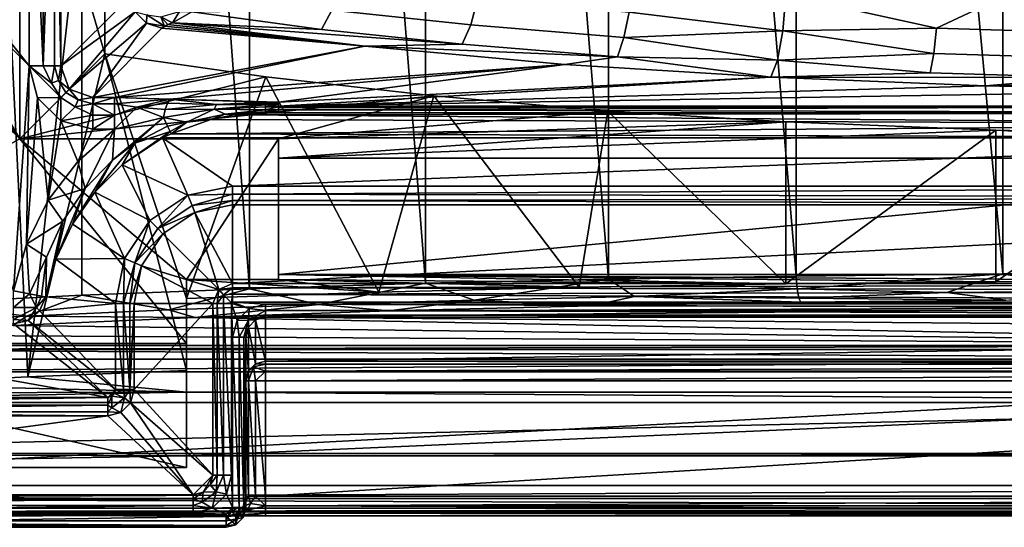
# Model space of a CAD drawing. Units: centimetres. Extents: x -19.8 to 25, y -20.7 to 20.7.
# Drawn here: x -11.3 to 3.7, y -20.7 to -13 of the extents above; entities that cross this region are included whole.
import ezdxf

# ---------------------------------------------------------------- set-up
doc = ezdxf.new("R2010")
doc.units = ezdxf.units.CM
doc.header["$MEASUREMENT"] = 0
doc.layers.add('ACAD_FREEWAY_COMPONENT_1_Mesh_0', color=7, linetype='Continuous')

msp = doc.modelspace()

# ---------------------------------------------------------------- linework, layer by layer
at = {"layer": 'ACAD_FREEWAY_COMPONENT_1_Mesh_0'}
for points in [[(-12.743, 17.328, -4.196), (-12.743, -17.328, -4.196), (-10.345, 17.21, -5.895)], [(-12.743, -17.328, -4.196), (-10.345, -17.21, -5.895), (-10.345, 17.21, -5.895)], [(-10.345, -17.21, -5.895), (-7.794, -17.11, -7.354), (-10.345, 17.21, -5.895)], [(-10.345, 17.21, -5.895), (-7.794, -17.11, -7.354), (-7.794, 17.11, -7.354)], [(-7.794, 17.11, -7.354), (-5.113, -17.027, -8.556), (-5.113, 17.027, -8.556)], [(-5.113, -17.027, -8.556), (-7.794, 17.11, -7.354), (-7.794, -17.11, -7.354)], [(-5.113, -17.027, -8.556), (-2.327, -16.962, -9.493), (-5.113, 17.027, -8.556)], [(-5.113, 17.027, -8.556), (-2.327, -16.962, -9.493), (-2.327, 16.962, -9.493)], [(0.536, 16.917, -10.153), (-2.327, 16.962, -9.493), (0.536, -16.917, -10.153)], [(0.536, -16.917, -10.153), (-2.327, 16.962, -9.493), (-2.327, -16.962, -9.493)], [(0.536, -16.917, -10.153), (3.68, -16.884, -10.623), (0.536, 16.917, -10.153)], [(0.536, 16.917, -10.153), (3.68, -16.884, -10.623), (3.68, 16.884, -10.623)], [(6.846, 16.864, -10.906), (3.68, 16.884, -10.623), (6.846, -16.864, -10.906)], [(6.846, -16.864, -10.906), (3.68, 16.884, -10.623), (3.68, -16.884, -10.623)], [(-13.45, -18.568, -4.784), (-11.704, -7.553, -6.075), (-11.17, -18.452, -6.434)], [(-11.704, -7.553, -6.075), (-9.997, -7.845, -7.167), (-11.17, -18.452, -6.434)], [(-9.997, -13.532, -7.167), (-9.997, -7.845, -7.167), (-11.292, -9.14, -12)], [(-11.17, -18.452, -6.434), (-9.997, -7.845, -7.167), (-9.997, -13.532, -7.167)], [(-11.146, -13.715, -13.5), (-13.114, -11.243, -13.5), (-11.146, -8.994, -13.5)], [(-11.146, -13.715, -13.5), (-11.146, -8.994, -13.5), (-10.934, -13.715, -13.453)], [(-11.146, -8.994, -13.5), (-10.934, -8.994, -13.453), (-10.934, -13.715, -13.453)], [(-10.763, -13.715, -13.321), (-10.934, -13.715, -13.453), (-10.763, -8.994, -13.321)], [(-10.934, -13.715, -13.453), (-10.934, -8.994, -13.453), (-10.763, -8.994, -13.321)], [(-10.663, -8.994, -13.129), (-10.663, -13.715, -13.129), (-10.763, -8.994, -13.321)], [(-10.663, -13.715, -13.129), (-10.763, -13.715, -13.321), (-10.763, -8.994, -13.321)], [(-9.609, -12.661, -9.197), (-10.663, -13.715, -13.129), (-10.663, -8.994, -13.129)], [(-11.292, -9.14, -12), (-13.114, -11.757, -12), (-11.292, -14.827, -12)], [(-11.292, -14.827, -12), (-9.997, -13.532, -7.167), (-11.292, -9.14, -12)], [(-13.114, -11.243, -13.5), (-11.146, -13.715, -13.5), (-13.114, -11.757, -13.5)], [(-13.114, -11.757, -12), (-13.444, -12.15, -12), (-11.292, -14.827, -12)], [(-11.388, -17.144, -13.5), (-13.114, -11.757, -13.5), (-11.146, -13.715, -13.5)], [(-11.292, -14.827, -12), (-13.949, -12.239, -12), (-17.049, -17.944, -12)], [(-13.444, -12.15, -12), (-13.949, -12.239, -12), (-11.292, -14.827, -12)], [(-6.415, -12.479, -9.067), (-4.321, -12.703, -9.878), (-4.421, -13.092, -10.064), (-6.536, -12.87, -9.244)], [(-9.609, -12.661, -9.197), (-9.534, -12.894, -9.155), (-10.663, -13.715, -13.129)], [(-2.011, -12.898, -10.58), (-2.089, -13.284, -10.773), (-4.421, -13.092, -10.064), (-4.321, -12.703, -9.878)], [(0.377, -12.635, -11.039), (0.329, -13.185, -11.155), (-2.011, -12.898, -10.58)], [(0.329, -13.185, -11.155), (0.377, -12.635, -11.039), (2.67, -13.142, -11.468)], [(0.377, -12.635, -11.039), (3.483, -12.763, -11.506), (2.67, -13.142, -11.468)], [(-10.663, -13.715, -13.129), (-9.534, -12.894, -9.155), (-10.536, -14.071, -13.177)], [(-9.359, -13.069, -9.155), (-10.536, -14.071, -13.177), (-9.534, -12.894, -9.155)], [(-9.359, -13.069, -9.155), (-9.534, -12.894, -9.155), (-9.356, -12.939, -8.918)], [(-8.965, -13.061, -8.889), (-9.14, -12.973, -8.766), (-8.857, -12.89, -8.553)], [(-8.67, -12.893, -8.57), (-8.965, -13.061, -8.889), (-8.857, -12.89, -8.553)], [(-8.67, -12.893, -8.57), (-6.693, -13.165, -9.534), (-8.965, -13.061, -8.889)], [(-6.693, -13.165, -9.534), (-8.67, -12.893, -8.57), (-6.536, -12.87, -9.244)], [(-6.693, -13.165, -9.534), (-6.536, -12.87, -9.244), (-4.421, -13.092, -10.064), (-4.552, -13.387, -10.363)], [(2.67, -13.142, -11.468), (3.483, -12.763, -11.506), (5.008, -13.215, -11.734)], [(6.612, -12.841, -11.793), (5.008, -13.215, -11.734), (3.483, -12.763, -11.506)], [(-9.088, -13.114, -9.087), (-9.359, -13.069, -9.155), (-9.356, -12.939, -8.918)], [(-9.088, -13.114, -9.087), (-9.356, -12.939, -8.918), (-9.14, -12.973, -8.766)], [(-9.088, -13.114, -9.087), (-9.14, -12.973, -8.766), (-9.034, -13.087, -8.983)], [(-9.14, -12.973, -8.766), (-8.965, -13.061, -8.889), (-9.034, -13.087, -8.983)], [(-2.011, -12.898, -10.58), (0.329, -13.185, -11.155), (-2.089, -13.284, -10.773)], [(-10.18, -14.198, -13.129), (-10.536, -14.071, -13.177), (-9.359, -13.069, -9.155)], [(-9.126, -13.144, -9.197), (-10.18, -14.198, -13.129), (-9.359, -13.069, -9.155)], [(-10.18, -14.198, -13.129), (-9.126, -13.144, -9.197), (-6.036, -13.418, -10.221)], [(-9.126, -13.144, -9.197), (-9.359, -13.069, -9.155), (-9.088, -13.114, -9.087)], [(-9.126, -13.144, -9.197), (-9.088, -13.114, -9.087), (-6.036, -13.418, -10.221)], [(-6.036, -13.418, -10.221), (-9.088, -13.114, -9.087), (-9.034, -13.087, -8.983)], [(-8.965, -13.061, -8.889), (-6.036, -13.418, -10.221), (-9.034, -13.087, -8.983)], [(-6.693, -13.165, -9.534), (-4.552, -13.387, -10.363), (-8.965, -13.061, -8.889)], [(-6.036, -13.418, -10.221), (-8.965, -13.061, -8.889), (-4.552, -13.387, -10.363)], [(-2.189, -13.58, -11.08), (-4.552, -13.387, -10.363), (-4.421, -13.092, -10.064), (-2.089, -13.284, -10.773)], [(0.329, -13.185, -11.155), (0.247, -13.632, -11.491), (-2.089, -13.284, -10.773)], [(0.329, -13.185, -11.155), (2.629, -13.527, -11.668), (0.247, -13.632, -11.491)], [(2.629, -13.527, -11.668), (0.329, -13.185, -11.155), (2.67, -13.142, -11.468)], [(2.629, -13.527, -11.668), (2.67, -13.142, -11.468), (5.008, -13.215, -11.734), (4.98, -13.599, -11.936)], [(-2.189, -13.58, -11.08), (-2.089, -13.284, -10.773), (0.247, -13.632, -11.491)], [(-9.848, -14.198, -13.129), (-10.18, -14.198, -13.129), (-6.036, -13.418, -10.221)], [(-9.848, -14.198, -13.129), (-6.036, -13.418, -10.221), (-2.989, -13.696, -11.255)], [(-2.189, -13.58, -11.08), (-6.036, -13.418, -10.221), (-4.552, -13.387, -10.363)], [(-2.989, -13.696, -11.255), (-6.036, -13.418, -10.221), (-2.189, -13.58, -11.08)], [(-9.997, -13.532, -7.167), (-11.292, -14.827, -12), (-7.544, -13.884, -8.481)], [(-8.749, -18.352, -7.871), (-11.17, -18.452, -6.434), (-9.997, -13.532, -7.167)], [(-7.544, -13.884, -8.481), (-8.749, -17.258, -7.871), (-9.997, -13.532, -7.167)], [(-8.749, -17.258, -7.871), (-8.749, -18.352, -7.871), (-9.997, -13.532, -7.167)], [(0.146, -13.89, -11.982), (-2.989, -13.696, -11.255), (-2.189, -13.58, -11.08)], [(0.146, -13.89, -11.982), (-2.189, -13.58, -11.08), (0.247, -13.632, -11.491)], [(0.146, -13.89, -11.982), (0.247, -13.632, -11.491), (2.575, -13.823, -11.984)], [(2.575, -13.823, -11.984), (0.247, -13.632, -11.491), (2.629, -13.527, -11.668)], [(4.944, -13.895, -12.254), (2.575, -13.823, -11.984), (2.629, -13.527, -11.668), (4.98, -13.599, -11.936)], [(-11.188, -16.429, -13.5), (-11.388, -17.144, -13.5), (-11.146, -13.715, -13.5)], [(-11.018, -14.203, -13.5), (-11.188, -16.429, -13.5), (-11.146, -13.715, -13.5)], [(-10.934, -13.715, -13.453), (-10.805, -13.98, -13.408), (-11.146, -13.715, -13.5)], [(-10.805, -13.98, -13.408), (-10.666, -14.201, -13.411), (-11.146, -13.715, -13.5)], [(-11.018, -14.203, -13.5), (-11.146, -13.715, -13.5), (-10.666, -14.201, -13.411)], [(-10.934, -13.715, -13.453), (-10.763, -13.715, -13.321), (-10.805, -13.98, -13.408)], [(-10.805, -13.98, -13.408), (-10.763, -13.715, -13.321), (-10.701, -13.938, -13.297)], [(-10.763, -13.715, -13.321), (-10.663, -13.715, -13.129), (-10.701, -13.938, -13.297)], [(-10.663, -13.715, -13.129), (-10.536, -14.071, -13.177), (-10.701, -13.938, -13.297)], [(-9.848, -14.198, -13.129), (-2.989, -13.696, -11.255), (-9.006, -14.227, -13.239)], [(-9.006, -14.227, -13.239), (-2.989, -13.696, -11.255), (-7.349, -14.271, -13.401)], [(0.146, -13.89, -11.982), (-7.349, -14.271, -13.401), (-2.989, -13.696, -11.255)], [(-7.544, -13.884, -8.481), (-11.292, -14.827, -12), (-4.984, -14.175, -9.569)], [(-10.805, -13.98, -13.408), (-10.701, -13.938, -13.297), (-10.587, -14.122, -13.305), (-10.666, -14.201, -13.411)], [(-10.701, -13.938, -13.297), (-10.536, -14.071, -13.177), (-10.587, -14.122, -13.305)], [(-8.749, -17.258, -7.871), (-7.544, -13.884, -8.481), (-5.823, -17.162, -9.242)], [(-4.984, -14.175, -9.569), (-5.823, -17.162, -9.242), (-7.544, -13.884, -8.481)], [(3.419, -14.021, -12.471), (-7.349, -14.332, -13.629), (0.146, -13.89, -11.982)], [(-7.349, -14.332, -13.629), (-7.349, -14.271, -13.401), (0.146, -13.89, -11.982)], [(4.944, -13.895, -12.254), (0.146, -13.89, -11.982), (2.575, -13.823, -11.984)], [(0.146, -13.89, -11.982), (4.944, -13.895, -12.254), (3.419, -14.021, -12.471)], [(7.481, -13.942, -12.429), (3.419, -14.021, -12.471), (4.944, -13.895, -12.254)], [(6.716, -14.1, -12.765), (3.419, -14.021, -12.471), (7.481, -13.942, -12.429)], [(-10.403, -14.236, -13.297), (-10.587, -14.122, -13.305), (-10.536, -14.071, -13.177)], [(-10.18, -14.198, -13.129), (-10.403, -14.236, -13.297), (-10.536, -14.071, -13.177)], [(3.419, -14.021, -12.471), (6.716, -14.1, -12.765), (-7.349, -14.332, -13.629)], [(-7.349, -14.827, -12), (-4.984, -14.175, -9.569), (-11.292, -14.827, -12)], [(-11.188, -16.429, -13.5), (-11.018, -14.203, -13.5), (-10.856, -15.763, -13.5)], [(-11.018, -14.203, -13.5), (-10.666, -14.201, -13.411), (-10.667, -14.553, -13.5)], [(-10.667, -14.553, -13.5), (-10.856, -15.763, -13.5), (-11.018, -14.203, -13.5)], [(-10.666, -14.201, -13.411), (-10.445, -14.34, -13.408), (-10.667, -14.553, -13.5)], [(-10.403, -14.236, -13.297), (-10.445, -14.34, -13.408), (-10.666, -14.201, -13.411), (-10.587, -14.122, -13.305)], [(-10.403, -14.236, -13.297), (-10.18, -14.298, -13.321), (-10.445, -14.34, -13.408)], [(-10.18, -14.198, -13.129), (-10.18, -14.298, -13.321), (-10.403, -14.236, -13.297)], [(-10.18, -14.198, -13.129), (-9.848, -14.198, -13.129), (-10.18, -14.298, -13.321)], [(-9.848, -14.198, -13.129), (-9.848, -14.298, -13.321), (-10.18, -14.298, -13.321)], [(-9.848, -14.198, -13.129), (-9.006, -14.227, -13.239), (-9.848, -14.298, -13.321)], [(-9.848, -14.298, -13.321), (-9.006, -14.227, -13.239), (-9.506, -14.347, -13.389)], [(-9.006, -14.227, -13.239), (-9.042, -14.285, -13.371), (-9.506, -14.347, -13.389)], [(-9.042, -14.285, -13.371), (-9.006, -14.227, -13.239), (-8.296, -14.305, -13.472)], [(-9.006, -14.227, -13.239), (-7.549, -14.271, -13.401), (-8.296, -14.305, -13.472)], [(-9.006, -14.227, -13.239), (-7.349, -14.271, -13.401), (-7.549, -14.271, -13.401)], [(-7.349, -14.332, -13.629), (6.716, -14.1, -12.765), (11.047, -14.332, -13.629)], [(-2.337, -14.405, -10.424), (-4.984, -14.175, -9.569), (-7.349, -14.827, -12)], [(-2.77, -17.088, -10.302), (-5.823, -17.162, -9.242), (-4.984, -14.175, -9.569)], [(-2.337, -14.405, -10.424), (-2.77, -17.088, -10.302), (-4.984, -14.175, -9.569)], [(-10.18, -14.469, -13.453), (-10.667, -14.553, -13.5), (-10.445, -14.34, -13.408)], [(-10.18, -14.469, -13.453), (-10.445, -14.34, -13.408), (-10.18, -14.298, -13.321)], [(-9.848, -14.298, -13.321), (-9.848, -14.469, -13.453), (-10.18, -14.298, -13.321)], [(-9.848, -14.469, -13.453), (-10.18, -14.469, -13.453), (-10.18, -14.298, -13.321)], [(-9.848, -14.298, -13.321), (-9.506, -14.347, -13.389), (-9.848, -14.469, -13.453)], [(-9.102, -14.504, -13.555), (-9.848, -14.681, -13.5), (-9.506, -14.347, -13.389)], [(-9.848, -14.681, -13.5), (-9.848, -14.469, -13.453), (-9.506, -14.347, -13.389)], [(-9.042, -14.285, -13.371), (-9.075, -14.38, -13.479), (-9.506, -14.347, -13.389)], [(-9.102, -14.504, -13.555), (-9.506, -14.347, -13.389), (-9.075, -14.38, -13.479)], [(-9.102, -14.504, -13.555), (-9.075, -14.38, -13.479), (-8.331, -14.379, -13.571)], [(-8.331, -14.379, -13.571), (-8.746, -14.577, -13.732), (-9.102, -14.504, -13.555)], [(-9.075, -14.38, -13.479), (-9.042, -14.285, -13.371), (-8.296, -14.305, -13.472)], [(-8.331, -14.379, -13.571), (-9.075, -14.38, -13.479), (-8.296, -14.305, -13.472)], [(-8.331, -14.379, -13.571), (-8.164, -14.453, -13.715), (-8.746, -14.577, -13.732)], [(-8.331, -14.379, -13.571), (-8.296, -14.305, -13.472), (-7.549, -14.312, -13.507)], [(-8.331, -14.379, -13.571), (-7.549, -14.312, -13.507), (-7.549, -14.342, -13.556)], [(-7.549, -14.342, -13.556), (-7.549, -14.388, -13.638), (-8.331, -14.379, -13.571)], [(-8.331, -14.379, -13.571), (-7.549, -14.388, -13.638), (-8.164, -14.453, -13.715)], [(-7.549, -14.271, -13.401), (-7.549, -14.288, -13.456), (-8.296, -14.305, -13.472)], [(-7.549, -14.288, -13.456), (-7.549, -14.312, -13.507), (-8.296, -14.305, -13.472)], [(-7.549, -14.418, -13.727), (-8.164, -14.453, -13.715), (-7.549, -14.388, -13.638)], [(-7.549, -14.271, -13.401), (-7.349, -14.271, -13.401), (-7.549, -14.288, -13.456)], [(-7.549, -14.288, -13.456), (-7.349, -14.271, -13.401), (-7.349, -14.288, -13.456)], [(-7.349, -14.312, -13.507), (-7.549, -14.312, -13.507), (-7.349, -14.288, -13.456)], [(-7.549, -14.312, -13.507), (-7.549, -14.288, -13.456), (-7.349, -14.288, -13.456)], [(-7.349, -14.342, -13.556), (-7.549, -14.342, -13.556), (-7.349, -14.312, -13.507)], [(-7.549, -14.342, -13.556), (-7.549, -14.312, -13.507), (-7.349, -14.312, -13.507)], [(-7.549, -14.342, -13.556), (-7.349, -14.342, -13.556), (-7.549, -14.388, -13.638)], [(-7.349, -14.388, -13.638), (-7.549, -14.388, -13.638), (-7.349, -14.342, -13.556)], [(-7.349, -14.418, -13.727), (-7.549, -14.418, -13.727), (-7.349, -14.388, -13.638)], [(-7.549, -14.418, -13.727), (-7.549, -14.388, -13.638), (-7.349, -14.388, -13.638)], [(-7.349, -14.312, -13.507), (-7.349, -14.288, -13.456), (-7.349, -14.332, -13.629)], [(-7.349, -14.342, -13.556), (-7.349, -14.312, -13.507), (-7.349, -14.332, -13.629)], [(-7.349, -14.355, -13.698), (-7.349, -14.388, -13.638), (-7.349, -14.332, -13.629)], [(-7.349, -14.388, -13.638), (-7.349, -14.342, -13.556), (-7.349, -14.332, -13.629)], [(11.047, -14.432, -13.821), (-7.349, -14.388, -13.762), (11.047, -14.332, -13.629)], [(-7.349, -14.388, -13.762), (-7.349, -14.355, -13.698), (11.047, -14.332, -13.629)], [(-7.349, -14.355, -13.698), (-7.349, -14.332, -13.629), (11.047, -14.332, -13.629)], [(-7.349, -14.388, -13.638), (-7.349, -14.355, -13.698), (-7.349, -14.418, -13.727)], [(-7.349, -14.388, -13.762), (-7.349, -14.418, -13.727), (-7.349, -14.355, -13.698)], [(-7.349, -14.43, -13.82), (-7.349, -14.418, -13.727), (-7.349, -14.388, -13.762)], [(-7.349, -14.43, -13.82), (-7.349, -14.388, -13.762), (11.047, -14.432, -13.821)], [(-10.18, -14.681, -13.5), (-10.667, -14.553, -13.5), (-10.18, -14.469, -13.453)], [(-9.848, -14.681, -13.5), (-10.18, -14.681, -13.5), (-9.848, -14.469, -13.453)], [(-10.18, -14.681, -13.5), (-10.18, -14.469, -13.453), (-9.848, -14.469, -13.453)], [(-9.876, -15.155, -13.646), (-9.848, -14.681, -13.5), (-9.102, -14.504, -13.555)], [(-9.876, -15.155, -13.646), (-9.102, -14.504, -13.555), (-9.539, -14.895, -13.646)], [(-9.042, -14.633, -13.665), (-9.539, -14.895, -13.646), (-9.102, -14.504, -13.555)], [(-9.042, -14.633, -13.665), (-9.102, -14.504, -13.555), (-8.746, -14.577, -13.732)], [(-8.987, -14.75, -13.996), (-8.746, -14.577, -13.732), (-8.382, -14.534, -13.914)], [(-8.987, -14.75, -13.996), (-8.382, -14.534, -13.914), (11.047, -14.603, -13.953)], [(-8.382, -14.534, -13.914), (-8.746, -14.577, -13.732), (-8.164, -14.453, -13.715)], [(-8.382, -14.534, -13.914), (-8.164, -14.453, -13.715), (-8.027, -14.464, -13.856)], [(-8.382, -14.534, -13.914), (-8.027, -14.464, -13.856), (11.047, -14.603, -13.953)], [(-7.549, -14.418, -13.727), (-8.027, -14.464, -13.856), (-8.164, -14.453, -13.715)], [(-7.549, -14.43, -13.82), (-8.027, -14.464, -13.856), (-7.549, -14.418, -13.727)], [(-8.027, -14.464, -13.856), (-7.549, -14.43, -13.82), (11.047, -14.432, -13.821)], [(11.047, -14.603, -13.953), (-8.027, -14.464, -13.856), (11.047, -14.432, -13.821)], [(-7.349, -14.43, -13.82), (-7.549, -14.43, -13.82), (-7.349, -14.418, -13.727)], [(-7.549, -14.43, -13.82), (-7.549, -14.418, -13.727), (-7.349, -14.418, -13.727)], [(-2.337, -14.405, -10.424), (-7.349, -14.827, -12), (0.377, -14.569, -11.039)], [(0.377, -17.036, -11.039), (-2.77, -17.088, -10.302), (-2.337, -14.405, -10.424)], [(0.377, -14.569, -11.039), (0.377, -17.036, -11.039), (-2.337, -14.405, -10.424)], [(-10.405, -15.175, -13.5), (-10.856, -15.763, -13.5), (-10.667, -14.553, -13.5)], [(-10.18, -14.681, -13.5), (-10.405, -15.175, -13.5), (-10.667, -14.553, -13.5)], [(-10.18, -14.681, -13.5), (-9.848, -14.681, -13.5), (-10.405, -15.175, -13.5)], [(-10.405, -15.175, -13.5), (-9.848, -14.681, -13.5), (-10.294, -15.586, -13.646)], [(-9.876, -15.155, -13.646), (-10.294, -15.586, -13.646), (-9.848, -14.681, -13.5)], [(-9.042, -14.633, -13.665), (-9.001, -14.719, -13.819), (-9.539, -14.895, -13.646)], [(-9.001, -14.719, -13.819), (-9.042, -14.633, -13.665), (-8.746, -14.577, -13.732)], [(-8.987, -14.75, -13.996), (-9.001, -14.719, -13.819), (-8.746, -14.577, -13.732)], [(11.047, -14.815, -14), (-8.987, -14.75, -13.996), (11.047, -14.603, -13.953)], [(-7.349, -14.827, -12), (-7.349, -15.122, -13.1), (0.377, -14.569, -11.039)], [(0.377, -14.569, -11.039), (-7.349, -15.122, -13.1), (3.573, -14.697, -11.517)], [(0.377, -14.569, -11.039), (3.573, -14.697, -11.517), (0.377, -17.036, -11.039)], [(-8.749, -17.944, -12), (-11.292, -14.827, -12), (-17.049, -17.944, -12)], [(-7.349, -14.827, -12), (-11.292, -14.827, -12), (-8.749, -16.969, -12)], [(-8.749, -17.944, -12), (-8.749, -16.969, -12), (-11.292, -14.827, -12)], [(-9.118, -14.815, -14), (-9.731, -15.223, -14), (-9.001, -14.719, -13.819)], [(-9.001, -14.719, -13.819), (-9.731, -15.223, -14), (-9.539, -14.895, -13.646)], [(-9.118, -14.815, -14), (-8.733, -15.686, -14), (-9.731, -15.223, -14)], [(-8.987, -14.75, -13.996), (-9.118, -14.815, -14), (-9.001, -14.719, -13.819)], [(11.047, -14.815, -14), (-9.118, -14.815, -14), (-8.987, -14.75, -13.996)], [(-8.733, -15.686, -14), (-9.118, -14.815, -14), (-8.049, -15.549, -14)], [(11.047, -14.815, -14), (-8.049, -15.549, -14), (-9.118, -14.815, -14)], [(-7.349, -16.969, -12), (-7.349, -14.827, -12), (-8.749, -16.969, -12)], [(14.272, -15.549, -14), (-8.049, -15.549, -14), (11.047, -14.815, -14)], [(11.169, -15.122, -13.1), (3.573, -14.697, -11.517), (-7.349, -15.122, -13.1)], [(-7.349, -14.827, -12), (-7.349, -16.969, -12), (-7.349, -15.122, -13.1)], [(0.377, -17.036, -11.039), (3.573, -14.697, -11.517), (3.573, -17.003, -11.517)], [(6.793, -14.774, -11.804), (3.573, -17.003, -11.517), (3.573, -14.697, -11.517)], [(6.793, -14.774, -11.804), (3.573, -14.697, -11.517), (11.169, -15.122, -13.1)], [(6.793, -16.983, -11.804), (3.573, -17.003, -11.517), (6.793, -14.774, -11.804)], [(-9.876, -15.155, -13.646), (-9.539, -14.895, -13.646), (-10.149, -15.64, -14)], [(-9.731, -15.223, -14), (-10.149, -15.64, -14), (-9.539, -14.895, -13.646)], [(-7.349, -16.969, -12), (-7.349, -16.892, -13.1), (-7.349, -15.122, -13.1)], [(-7.349, -15.122, -13.1), (-7.349, -16.892, -13.1), (11.169, -15.122, -13.1)], [(-7.349, -16.892, -13.1), (17.426, -16.892, -13.1), (11.169, -15.122, -13.1)], [(-10.856, -15.763, -13.5), (-10.405, -15.175, -13.5), (-10.294, -15.586, -13.646)], [(-10.49, -16.125, -14), (-9.876, -15.155, -13.646), (-10.149, -15.64, -14)], [(-9.876, -15.155, -13.646), (-10.49, -16.125, -14), (-10.294, -15.586, -13.646)], [(-9.731, -15.223, -14), (-9.31, -16.072, -14), (-10.149, -15.64, -14)], [(-8.733, -15.686, -14), (-9.31, -16.072, -14), (-9.731, -15.223, -14)], [(-10.633, -16.081, -13.646), (-10.856, -15.763, -13.5), (-10.294, -15.586, -13.646)], [(-10.633, -16.081, -13.646), (-10.294, -15.586, -13.646), (-10.741, -16.66, -14)], [(-10.741, -16.66, -14), (-10.294, -15.586, -13.646), (-10.49, -16.125, -14)], [(-8.049, -15.549, -14), (-8.049, -15.669, -14.025), (-8.733, -15.686, -14)], [(-8.049, -15.549, -14), (14.272, -15.549, -14), (-8.049, -15.669, -14.025)], [(14.272, -15.549, -14), (14.85, -15.725, -14.057), (-8.049, -15.669, -14.025)], [(-10.49, -16.125, -14), (-10.149, -15.64, -14), (-9.696, -16.65, -14)], [(-9.696, -16.65, -14), (-10.149, -15.64, -14), (-9.31, -16.072, -14)], [(-8.733, -15.686, -14), (-9.187, -16.194, -14.055), (-9.31, -16.072, -14)], [(-8.733, -15.686, -14), (-8.665, -15.845, -14.055), (-9.187, -16.194, -14.055)], [(-8.733, -15.686, -14), (-8.049, -15.669, -14.025), (-8.665, -15.845, -14.055)], [(-8.049, -15.769, -14.095), (-8.665, -15.845, -14.055), (-8.049, -15.669, -14.025)], [(-8.049, -15.669, -14.025), (14.85, -15.725, -14.057), (-8.049, -15.769, -14.095)], [(15.279, -15.832, -14.2), (-8.049, -15.769, -14.095), (14.85, -15.725, -14.057)], [(-10.633, -16.081, -13.646), (-11.188, -16.429, -13.5), (-10.856, -15.763, -13.5)], [(-8.624, -15.947, -14.2), (-9.187, -16.194, -14.055), (-8.665, -15.845, -14.055)], [(-8.049, -15.769, -14.095), (-8.624, -15.947, -14.2), (-8.665, -15.845, -14.055)], [(-8.049, -15.832, -14.2), (-8.624, -15.947, -14.2), (-8.049, -15.769, -14.095)], [(-8.624, -15.947, -14.2), (-8.049, -15.832, -14.2), (-8.049, -17.032, -14.2)], [(-8.049, -15.832, -14.2), (-8.049, -15.769, -14.095), (15.279, -15.832, -14.2)], [(-8.049, -15.832, -14.2), (15.279, -15.832, -14.2), (-8.049, -17.032, -14.2)], [(-8.049, -17.032, -14.2), (15.279, -15.832, -14.2), (16.926, -17.032, -14.2)], [(-9.11, -16.272, -14.2), (-9.187, -16.194, -14.055), (-8.624, -15.947, -14.2)], [(-9.11, -16.272, -14.2), (-8.624, -15.947, -14.2), (-8.261, -17.12, -14.2)], [(-8.261, -17.12, -14.2), (-8.624, -15.947, -14.2), (-8.049, -17.032, -14.2)], [(-10.633, -16.081, -13.646), (-10.885, -16.627, -13.646), (-11.188, -16.429, -13.5)], [(-10.896, -17.232, -14), (-10.633, -16.081, -13.646), (-10.741, -16.66, -14)], [(-10.633, -16.081, -13.646), (-10.896, -17.232, -14), (-10.885, -16.627, -13.646)], [(-10.49, -16.125, -14), (-9.696, -16.65, -14), (-10.741, -16.66, -14)], [(-9.696, -16.65, -14), (-9.31, -16.072, -14), (-9.536, -16.716, -14.055)], [(-9.187, -16.194, -14.055), (-9.536, -16.716, -14.055), (-9.31, -16.072, -14)], [(-9.187, -16.194, -14.055), (-9.11, -16.272, -14.2), (-9.536, -16.716, -14.055)], [(-9.435, -16.759, -14.2), (-9.536, -16.716, -14.055), (-9.11, -16.272, -14.2)], [(-9.435, -16.759, -14.2), (-9.11, -16.272, -14.2), (-8.261, -17.12, -14.2)], [(-11.388, -17.144, -13.5), (-11.188, -16.429, -13.5), (-11.142, -17.188, -13.567)], [(-11.142, -17.188, -13.567), (-11.188, -16.429, -13.5), (-10.885, -16.627, -13.646)], [(-11.142, -17.188, -13.567), (-10.885, -16.627, -13.646), (-10.962, -17.221, -13.75)], [(-10.896, -17.232, -14), (-10.962, -17.221, -13.75), (-10.885, -16.627, -13.646)], [(-9.832, -17.333, -14), (-10.896, -17.232, -14), (-10.741, -16.66, -14)], [(-9.696, -16.65, -14), (-9.832, -17.333, -14), (-10.741, -16.66, -14)], [(-9.832, -17.333, -14), (-9.696, -16.65, -14), (-9.712, -17.333, -14.025)], [(-9.712, -17.333, -14.025), (-9.696, -16.65, -14), (-9.536, -16.716, -14.055)], [(-9.712, -17.333, -14.025), (-9.536, -16.716, -14.055), (-9.612, -17.333, -14.095)], [(-9.435, -16.759, -14.2), (-9.612, -17.333, -14.095), (-9.536, -16.716, -14.055)], [(-9.549, -17.333, -14.2), (-9.612, -17.333, -14.095), (-9.435, -16.759, -14.2)], [(-9.549, -17.333, -14.2), (-9.435, -16.759, -14.2), (-8.349, -17.333, -14.2)], [(-8.349, -17.333, -14.2), (-9.435, -16.759, -14.2), (-8.261, -17.12, -14.2)], [(-7.349, -16.892, -13.1), (6.793, -16.983, -11.804), (17.426, -16.892, -13.1)], [(-7.349, -16.969, -12), (0.377, -17.036, -11.039), (-7.349, -16.892, -13.1)], [(0.377, -17.036, -11.039), (3.573, -17.003, -11.517), (-7.349, -16.892, -13.1)], [(3.573, -17.003, -11.517), (6.793, -16.983, -11.804), (-7.349, -16.892, -13.1)], [(0.536, -16.917, -10.153), (-2.327, -16.962, -9.493), (0.547, -17.109, -10.105)], [(0.536, -16.917, -10.153), (0.547, -17.109, -10.105), (3.68, -16.884, -10.623)], [(3.68, -16.884, -10.623), (0.547, -17.109, -10.105), (2.829, -17.165, -10.406)], [(3.68, -16.884, -10.623), (2.829, -17.165, -10.406), (5.114, -17.146, -10.667)], [(3.68, -16.884, -10.623), (5.114, -17.146, -10.667), (6.846, -16.864, -10.906)], [(-8.749, -17.944, -12), (-8.749, -17.258, -7.871), (-8.749, -16.969, -12)], [(-8.749, -16.969, -12), (-5.823, -17.162, -9.242), (-7.349, -16.969, -12)], [(-8.749, -16.969, -12), (-8.749, -17.258, -7.871), (-5.823, -17.162, -9.242)], [(-8.049, -17.032, -14.2), (-8.049, -17.095, -14.095), (-8.261, -17.12, -14.2)], [(-8.049, -17.032, -14.2), (16.926, -17.032, -14.2), (-8.049, -17.095, -14.095)], [(16.926, -17.032, -14.2), (17.036, -17.142, -14.055), (-8.049, -17.095, -14.095)], [(-5.113, -17.027, -8.556), (-7.794, -17.11, -7.354), (-6.74, -17.35, -7.744)], [(-5.823, -17.162, -9.242), (-2.77, -17.088, -10.302), (-7.349, -16.969, -12)], [(-2.77, -17.088, -10.302), (0.377, -17.036, -11.039), (-7.349, -16.969, -12)], [(-4.37, -17.282, -8.721), (-5.113, -17.027, -8.556), (-6.74, -17.35, -7.744)], [(-5.113, -17.027, -8.556), (-4.37, -17.282, -8.721), (-2.327, -16.962, -9.493)], [(-4.37, -17.282, -8.721), (-1.926, -17.228, -9.491), (-2.327, -16.962, -9.493)], [(0.547, -17.109, -10.105), (-2.327, -16.962, -9.493), (-1.926, -17.228, -9.491)], [(-10.345, -17.21, -5.895), (-12.743, -17.328, -4.196), (-11.188, -17.527, -5.205)], [(-11.388, -17.144, -13.5), (-11.142, -17.188, -13.567), (-11.388, -17.394, -13.567)], [(-11.388, -17.394, -13.567), (-11.142, -17.188, -13.567), (-11.035, -17.394, -13.75)], [(-9.019, -17.432, -6.57), (-10.345, -17.21, -5.895), (-11.188, -17.527, -5.205)], [(-11.142, -17.188, -13.567), (-10.962, -17.221, -13.75), (-11.035, -17.394, -13.75)], [(-10.962, -17.221, -13.75), (-10.896, -17.232, -14), (-11.035, -17.394, -13.75)], [(-10.896, -17.232, -14), (-10.988, -17.444, -14), (-11.035, -17.394, -13.75)], [(-10.988, -17.444, -14), (-10.896, -17.232, -14), (-9.832, -17.333, -14)], [(-10.345, -17.21, -5.895), (-9.019, -17.432, -6.57), (-7.794, -17.11, -7.354)], [(-9.019, -17.432, -6.57), (-6.74, -17.35, -7.744), (-7.794, -17.11, -7.354)], [(-8.349, -17.333, -14.2), (-8.261, -17.12, -14.2), (-8.286, -17.333, -14.095)], [(-8.261, -17.12, -14.2), (-8.188, -17.202, -14.055), (-8.286, -17.333, -14.095)], [(-8.186, -17.333, -14.025), (-8.286, -17.333, -14.095), (-8.188, -17.202, -14.055)], [(-8.261, -17.12, -14.2), (-8.049, -17.095, -14.095), (-8.188, -17.202, -14.055)], [(-8.049, -17.095, -14.095), (-8.049, -17.195, -14.025), (-8.188, -17.202, -14.055)], [(-8.064, -17.324, -14), (-8.188, -17.202, -14.055), (-8.049, -17.195, -14.025)], [(-8.064, -17.324, -14), (-8.186, -17.333, -14.025), (-8.188, -17.202, -14.055)], [(-8.064, -17.324, -14), (-8.049, -17.195, -14.025), (-8.058, -17.317, -14)], [(-8.049, -17.195, -14.025), (-8.049, -17.315, -14), (-8.058, -17.317, -14)], [(-8.049, -17.095, -14.095), (17.036, -17.142, -14.055), (-8.049, -17.195, -14.025)], [(17.209, -17.315, -14), (-8.049, -17.195, -14.025), (17.036, -17.142, -14.055)], [(-8.049, -17.315, -14), (-8.049, -17.195, -14.025), (17.209, -17.315, -14)], [(-4.37, -17.282, -8.721), (-2.584, -17.369, -9.03), (-1.926, -17.228, -9.491)], [(-2.584, -17.369, -9.03), (0.607, -17.316, -9.788), (-1.926, -17.228, -9.491)], [(0.573, -17.253, -9.973), (0.547, -17.109, -10.105), (-1.926, -17.228, -9.491)], [(0.607, -17.316, -9.788), (0.573, -17.253, -9.973), (-1.926, -17.228, -9.491)], [(0.573, -17.253, -9.973), (2.829, -17.165, -10.406), (0.547, -17.109, -10.105)], [(3.727, -17.283, -10.254), (2.829, -17.165, -10.406), (0.573, -17.253, -9.973)], [(3.727, -17.283, -10.254), (5.114, -17.146, -10.667), (2.829, -17.165, -10.406)], [(-13.234, -17.634, -3.66), (-11.188, -17.527, -5.205), (-12.743, -17.328, -4.196)], [(-11.388, -17.394, -13.567), (-11.035, -17.394, -13.75), (-11.388, -17.577, -13.75)], [(-11.164, -17.591, -14), (-11.388, -17.577, -13.75), (-11.035, -17.394, -13.75)], [(-11.164, -17.591, -14), (-11.035, -17.394, -13.75), (-10.988, -17.444, -14)], [(-9.832, -18.646, -14), (-10.988, -17.444, -14), (-9.832, -17.333, -14)], [(-9.832, -18.646, -14), (-9.832, -17.333, -14), (-9.712, -18.646, -14.025)], [(-9.832, -17.333, -14), (-9.712, -17.333, -14.025), (-9.712, -18.646, -14.025)], [(-9.712, -18.646, -14.025), (-9.712, -17.333, -14.025), (-9.612, -18.646, -14.095)], [(-9.712, -17.333, -14.025), (-9.612, -17.333, -14.095), (-9.612, -18.646, -14.095)], [(-9.549, -18.646, -14.2), (-9.612, -18.646, -14.095), (-9.549, -17.333, -14.2)], [(-9.612, -17.333, -14.095), (-9.549, -17.333, -14.2), (-9.612, -18.646, -14.095)], [(-8.349, -19.946, -14.2), (-9.549, -18.646, -14.2), (-8.349, -17.333, -14.2)], [(-9.549, -18.646, -14.2), (-9.549, -17.333, -14.2), (-8.349, -17.333, -14.2)], [(-9.019, -17.432, -6.57), (-8.619, -17.546, -6.489), (-6.74, -17.35, -7.744)], [(-8.749, -17.944, -12), (-8.749, -18.352, -7.871), (-8.749, -17.258, -7.871)], [(-8.619, -17.546, -6.489), (-5.672, -17.446, -7.926), (-6.74, -17.35, -7.744)], [(13.537, -17.974, -0.372), (9.03, -17.386, -8.779), (-8.619, -17.546, -6.489)], [(-8.619, -17.546, -6.489), (9.03, -17.386, -8.779), (-5.672, -17.446, -7.926)], [(-8.349, -19.946, -14.2), (-8.349, -17.333, -14.2), (-8.286, -19.946, -14.095)], [(-8.349, -17.333, -14.2), (-8.286, -17.333, -14.095), (-8.286, -19.946, -14.095)], [(-8.286, -19.946, -14.095), (-8.286, -17.333, -14.095), (-8.186, -19.946, -14.025)], [(-8.286, -17.333, -14.095), (-8.186, -17.333, -14.025), (-8.186, -19.946, -14.025)], [(-8.066, -17.333, -14), (-8.186, -17.333, -14.025), (-8.064, -17.324, -14)], [(-8.066, -17.333, -14), (-8.066, -19.946, -14), (-8.186, -17.333, -14.025)], [(-8.186, -19.946, -14.025), (-8.186, -17.333, -14.025), (-8.066, -19.946, -14)], [(-8.064, -17.324, -14), (-8.049, -17.315, -14), (-8.066, -17.333, -14)], [(-8.049, -17.315, -14), (-7.799, -17.412, -14), (-8.066, -17.333, -14)], [(-7.799, -17.412, -14), (-7.982, -17.595, -14), (-8.066, -17.333, -14)], [(-8.066, -19.946, -14), (-8.066, -17.333, -14), (-8.049, -17.846, -14)], [(-8.049, -17.846, -14), (-8.066, -17.333, -14), (-7.982, -17.595, -14)], [(-8.064, -17.324, -14), (-8.058, -17.317, -14), (-8.049, -17.315, -14)], [(17.209, -17.315, -14), (-7.549, -17.344, -14), (-8.049, -17.315, -14)], [(-7.549, -17.344, -14), (-7.799, -17.412, -14), (-8.049, -17.315, -14)], [(-7.549, -17.344, -14), (-7.549, -17.44, -13.975), (-7.799, -17.412, -14)], [(17.426, -17.341, -14), (-7.549, -17.344, -14), (17.209, -17.315, -14)], [(-7.549, -17.344, -14), (17.426, -17.341, -14), (17.414, -17.44, -13.975)], [(-7.549, -17.344, -14), (17.414, -17.44, -13.975), (-7.549, -17.44, -13.975)], [(-4.37, -17.282, -8.721), (-6.74, -17.35, -7.744), (-5.672, -17.446, -7.926)], [(-4.37, -17.282, -8.721), (-5.672, -17.446, -7.926), (-2.584, -17.369, -9.03)], [(-2.584, -17.369, -9.03), (-5.672, -17.446, -7.926), (9.03, -17.386, -8.779)], [(0.607, -17.316, -9.788), (-2.584, -17.369, -9.03), (9.03, -17.386, -8.779)], [(0.607, -17.316, -9.788), (3.727, -17.283, -10.254), (0.573, -17.253, -9.973)], [(3.727, -17.283, -10.254), (0.607, -17.316, -9.788), (9.03, -17.386, -8.779)], [(-13.234, -17.634, -3.66), (-11.391, -17.669, -4.736), (-11.188, -17.527, -5.205)], [(-8.619, -17.546, -6.489), (-11.188, -17.527, -5.205), (-11.391, -17.669, -4.736)], [(-9.019, -17.432, -6.57), (-11.188, -17.527, -5.205), (-8.619, -17.546, -6.489)], [(-10.988, -17.444, -14), (-9.832, -18.646, -14), (-11.164, -17.591, -14)], [(-7.799, -17.412, -14), (-7.805, -17.589, -13.945), (-7.982, -17.595, -14)], [(-7.799, -17.412, -14), (-7.549, -17.44, -13.975), (-7.805, -17.589, -13.945)], [(-7.549, -17.513, -13.908), (-7.805, -17.589, -13.945), (-7.549, -17.44, -13.975)], [(-7.549, -17.513, -13.908), (-7.699, -17.584, -13.812), (-7.805, -17.589, -13.945)], [(-7.549, -17.544, -13.814), (-7.699, -17.584, -13.812), (-7.549, -17.513, -13.908)], [(-7.549, -17.544, -13.814), (-7.549, -18.211, -4.279), (-7.699, -17.584, -13.812)], [(17.414, -17.44, -13.975), (17.385, -17.513, -13.908), (-7.549, -17.44, -13.975)], [(-7.549, -17.44, -13.975), (17.385, -17.513, -13.908), (-7.549, -17.513, -13.908)], [(-7.549, -17.544, -13.814), (-7.549, -17.513, -13.908), (17.347, -17.544, -13.814)], [(17.347, -17.544, -13.814), (-7.549, -17.513, -13.908), (17.385, -17.513, -13.908)], [(17.347, -17.544, -13.814), (21.084, -17.788, -10.329), (-7.549, -17.544, -13.814)], [(-7.549, -18.211, -4.279), (-7.549, -17.544, -13.814), (21.084, -17.788, -10.329)], [(-17.749, -18.763, -14), (-16.249, -17.644, -14), (-9.949, -18.763, -14)], [(-16.249, -17.644, -14), (-11.388, -17.644, -14), (-9.949, -18.763, -14)], [(-11.391, -17.669, -4.736), (-13.952, -17.812, -2.689), (13.537, -17.974, -0.372)], [(-11.391, -17.669, -4.736), (13.537, -17.974, -0.372), (-8.619, -17.546, -6.489)], [(-11.388, -17.644, -14), (-11.388, -17.577, -13.75), (-11.164, -17.591, -14)], [(-11.164, -17.591, -14), (-9.949, -18.763, -14), (-11.388, -17.644, -14)], [(-11.164, -17.591, -14), (-9.832, -18.646, -14), (-9.949, -18.763, -14)], [(-8.049, -17.846, -14), (-7.982, -17.595, -14), (-7.949, -17.846, -13.973)], [(-7.949, -17.846, -13.973), (-7.982, -17.595, -14), (-7.805, -17.589, -13.945)], [(-7.949, -17.846, -13.973), (-7.805, -17.589, -13.945), (-7.876, -17.846, -13.9)], [(-7.809, -17.695, -13.807), (-7.876, -17.846, -13.9), (-7.805, -17.589, -13.945)], [(-7.699, -17.584, -13.812), (-7.699, -18.251, -4.282), (-7.809, -17.695, -13.807)], [(-7.809, -17.695, -13.807), (-7.805, -17.589, -13.945), (-7.699, -17.584, -13.812)], [(-7.549, -18.211, -4.279), (-7.699, -18.251, -4.282), (-7.699, -17.584, -13.812)], [(-13.952, -17.812, -2.689), (-16.273, -17.974, -0.372), (13.537, -17.974, -0.372)], [(-7.849, -17.846, -13.8), (-7.876, -17.846, -13.9), (-7.809, -17.695, -13.807)], [(-7.849, -17.846, -13.8), (-7.809, -17.695, -13.807), (-7.809, -18.36, -4.29)], [(-7.809, -18.36, -4.29), (-7.809, -17.695, -13.807), (-7.699, -18.251, -4.282)], [(21.507, -18.211, -4.279), (-7.549, -18.211, -4.279), (21.084, -17.788, -10.329)], [(-8.749, -19.829, -13.1), (-17.049, -17.944, -13.1), (-18.933, -19.829, -13.1)], [(-8.749, -19.829, -13.1), (-8.749, -17.944, -13.1), (-17.049, -17.944, -13.1)], [(-8.749, -17.944, -13.1), (-8.749, -17.944, -12), (-17.049, -17.944, -13.1)], [(-8.749, -17.944, -12), (-17.049, -17.944, -12), (-17.049, -17.944, -13.1)], [(-16.273, -17.974, -0.372), (-16.273, -18.036, -0.184), (13.537, -17.974, -0.372)], [(13.537, -18.036, -0.184), (13.537, -17.974, -0.372), (-16.273, -18.036, -0.184)], [(-8.749, -17.944, -13.1), (-8.749, -19.829, -13.1), (-8.749, -17.944, -12)], [(-8.749, -17.944, -12), (-8.749, -19.829, -13.1), (-8.749, -18.352, -7.871)], [(-8.049, -20.441, -14), (-8.066, -19.946, -14), (-8.049, -17.846, -14)], [(-8.049, -20.441, -14), (-8.049, -17.846, -14), (-7.949, -20.441, -13.973)], [(-8.049, -17.846, -14), (-7.949, -17.846, -13.973), (-7.949, -20.441, -13.973)], [(-7.949, -20.441, -13.973), (-7.949, -17.846, -13.973), (-7.876, -20.441, -13.9)], [(-7.949, -17.846, -13.973), (-7.876, -17.846, -13.9), (-7.876, -20.441, -13.9)], [(-7.849, -20.441, -13.8), (-7.876, -20.441, -13.9), (-7.849, -17.846, -13.8)], [(-7.876, -17.846, -13.9), (-7.849, -17.846, -13.8), (-7.876, -20.441, -13.9)], [(-7.849, -20.441, -13.8), (-7.849, -17.846, -13.8), (-7.849, -18.51, -4.3)], [(-7.849, -18.51, -4.3), (-7.849, -17.846, -13.8), (-7.809, -18.36, -4.29)], [(-16.273, -18.181, -0.049), (13.537, -18.181, -0.049), (-16.273, -18.036, -0.184)], [(13.537, -18.181, -0.049), (13.537, -18.036, -0.184), (-16.273, -18.036, -0.184)], [(-16.273, -18.181, -0.049), (-16.273, -18.373), (13.537, -18.181, -0.049)], [(-16.273, -18.373), (13.537, -18.373), (13.537, -18.181, -0.049)], [(-7.699, -18.251, -4.282), (-7.733, -18.298, -4.194), (-7.809, -18.36, -4.29)], [(-7.699, -18.251, -4.282), (-7.549, -18.257, -4.138), (-7.733, -18.298, -4.194)], [(-7.549, -18.366, -4.037), (-7.733, -18.298, -4.194), (-7.549, -18.257, -4.138)], [(-7.549, -18.211, -4.279), (-7.549, -18.257, -4.138), (-7.699, -18.251, -4.282)], [(21.507, -18.211, -4.279), (21.507, -18.257, -4.138), (-7.549, -18.211, -4.279)], [(-7.549, -18.257, -4.138), (-7.549, -18.211, -4.279), (21.507, -18.257, -4.138)], [(21.507, -18.366, -4.037), (-7.549, -18.366, -4.037), (21.507, -18.257, -4.138)], [(-7.549, -18.366, -4.037), (-7.549, -18.257, -4.138), (21.507, -18.257, -4.138)], [(24.402, -20.107), (13.537, -18.373), (-19.112, -20.107)], [(13.537, -18.373), (-16.273, -18.373), (-19.112, -20.107)], [(-8.749, -18.352, -7.871), (-8.749, -18.685, -3.1), (-11.17, -18.452, -6.434)], [(-8.749, -18.685, -3.1), (-8.749, -18.352, -7.871), (-8.749, -19.654, -3.1)], [(-8.749, -19.654, -3.1), (-8.749, -18.352, -7.871), (-8.749, -19.829, -13.1)], [(-7.849, -18.51, -4.3), (-7.809, -18.36, -4.29), (-7.809, -18.51, -4.15)], [(-7.809, -18.51, -4.15), (-7.809, -18.36, -4.29), (-7.733, -18.298, -4.194)], [(-7.809, -18.51, -4.15), (-7.733, -18.298, -4.194), (-7.699, -18.51, -4.04)], [(-7.549, -18.366, -4.037), (-7.699, -18.51, -4.04), (-7.733, -18.298, -4.194)], [(-7.549, -18.51, -4), (-7.699, -18.51, -4.04), (-7.549, -18.366, -4.037)], [(21.507, -18.51, -4), (-7.549, -18.51, -4), (21.507, -18.366, -4.037)], [(-7.549, -18.51, -4), (-7.549, -18.366, -4.037), (21.507, -18.366, -4.037)], [(-15.572, -18.697, -2.934), (-13.45, -18.568, -4.784), (-8.749, -18.685, -3.1)], [(-13.45, -18.568, -4.784), (-11.17, -18.452, -6.434), (-8.749, -18.685, -3.1)], [(-7.849, -20.275, -4.3), (-7.849, -18.51, -4.3), (-7.809, -20.27, -4.15)], [(-7.849, -18.51, -4.3), (-7.809, -18.51, -4.15), (-7.809, -20.27, -4.15)], [(-7.849, -20.275, -4.3), (-7.849, -20.441, -13.8), (-7.849, -18.51, -4.3)], [(-7.699, -18.51, -4.04), (-7.699, -20.266, -4.04), (-7.809, -18.51, -4.15)], [(-7.809, -20.27, -4.15), (-7.809, -18.51, -4.15), (-7.699, -20.266, -4.04)], [(-7.549, -18.51, -4), (-7.549, -20.265, -4), (-7.699, -18.51, -4.04)], [(-7.549, -20.265, -4), (-7.699, -20.266, -4.04), (-7.699, -18.51, -4.04)], [(-7.549, -20.265, -4), (21.507, -18.51, -4), (24.46, -20.265, -4)], [(-7.549, -20.265, -4), (-7.549, -18.51, -4), (21.507, -18.51, -4)], [(14.714, -18.839, -0.9), (-17.517, -18.839, -0.9), (-8.749, -18.685, -3.1)], [(-17.517, -18.839, -0.9), (-15.572, -18.697, -2.934), (-8.749, -18.685, -3.1)], [(-9.848, -18.704, -14), (-9.949, -18.763, -14), (-9.832, -18.646, -14)], [(-9.89, -18.747, -14), (-9.949, -18.763, -14), (-9.848, -18.704, -14)], [(-9.848, -18.704, -14), (-9.694, -18.768, -14.05), (-9.89, -18.747, -14)], [(-9.832, -18.646, -14), (-9.712, -18.646, -14.025), (-9.848, -18.704, -14)], [(-9.848, -18.704, -14), (-9.712, -18.646, -14.025), (-9.694, -18.768, -14.05)], [(-9.612, -18.646, -14.095), (-9.694, -18.768, -14.05), (-9.712, -18.646, -14.025)], [(-9.612, -18.646, -14.095), (-9.603, -18.846, -14.2), (-9.694, -18.768, -14.05)], [(-9.549, -18.646, -14.2), (-9.603, -18.846, -14.2), (-9.612, -18.646, -14.095)], [(-9.549, -18.646, -14.2), (-8.349, -19.946, -14.2), (-9.603, -18.846, -14.2)], [(13.535, -18.685, -3.1), (14.714, -18.839, -0.9), (-8.749, -18.685, -3.1)], [(-8.749, -18.685, -3.1), (-8.749, -19.654, -3.1), (13.535, -18.685, -3.1)], [(-8.749, -19.654, -3.1), (24.049, -19.654, -3.1), (13.535, -18.685, -3.1)], [(14.714, -18.839, -0.9), (24.011, -19.616, -0.9), (-18.72, -19.616, -0.9)], [(14.714, -18.839, -0.9), (-18.72, -19.616, -0.9), (-17.517, -18.839, -0.9)], [(-17.749, -18.763, -14), (-9.949, -18.763, -14), (-17.749, -18.882, -14.025)], [(-9.949, -18.763, -14), (-9.949, -18.882, -14.025), (-17.749, -18.882, -14.025)], [(-17.749, -18.882, -14.025), (-9.949, -18.882, -14.025), (-17.749, -18.982, -14.095)], [(-9.949, -18.882, -14.025), (-9.949, -18.982, -14.095), (-17.749, -18.982, -14.095)], [(-9.949, -18.763, -14), (-9.89, -18.747, -14), (-9.949, -18.882, -14.025)], [(-9.949, -18.882, -14.025), (-9.89, -18.747, -14), (-9.886, -18.921, -14.05)], [(-9.949, -18.882, -14.025), (-9.886, -18.921, -14.05), (-9.949, -18.982, -14.095)], [(-9.89, -18.747, -14), (-9.694, -18.768, -14.05), (-9.886, -18.921, -14.05)], [(-9.749, -18.992, -14.2), (-9.886, -18.921, -14.05), (-9.694, -18.768, -14.05)], [(-9.749, -18.992, -14.2), (-9.694, -18.768, -14.05), (-9.603, -18.846, -14.2)], [(-9.749, -18.992, -14.2), (-9.603, -18.846, -14.2), (-8.649, -20.246, -14.2)], [(-8.649, -20.246, -14.2), (-9.603, -18.846, -14.2), (-8.349, -19.946, -14.2)], [(-17.749, -19.046, -14.2), (-17.749, -18.982, -14.095), (-9.949, -19.046, -14.2)], [(-9.949, -18.982, -14.095), (-9.949, -19.046, -14.2), (-17.749, -18.982, -14.095)], [(-9.749, -18.992, -14.2), (-9.949, -18.982, -14.095), (-9.886, -18.921, -14.05)], [(-9.949, -19.046, -14.2), (-9.949, -18.982, -14.095), (-9.749, -18.992, -14.2)], [(-9.949, -19.046, -14.2), (-9.749, -18.992, -14.2), (-8.649, -20.246, -14.2)], [(-18.949, -20.246, -14.2), (-9.949, -19.046, -14.2), (-8.649, -20.246, -14.2)], [(-18.949, -20.246, -14.2), (-17.749, -19.046, -14.2), (-9.949, -19.046, -14.2)], [(-18.933, -19.829, -13.1), (-18.72, -19.616, -0.9), (-8.749, -19.654, -3.1)], [(-18.72, -19.616, -0.9), (24.011, -19.616, -0.9), (-8.749, -19.654, -3.1)], [(24.011, -19.616, -0.9), (24.049, -19.654, -3.1), (-8.749, -19.654, -3.1)], [(-8.749, -19.829, -13.1), (-18.933, -19.829, -13.1), (-8.749, -19.654, -3.1)], [(-8.499, -20.205, -14.2), (-8.649, -20.246, -14.2), (-8.349, -19.946, -14.2)], [(-8.389, -20.096, -14.2), (-8.499, -20.205, -14.2), (-8.349, -19.946, -14.2)], [(-8.349, -19.946, -14.2), (-8.286, -19.946, -14.095), (-8.389, -20.096, -14.2)], [(-8.389, -20.096, -14.2), (-8.286, -19.946, -14.095), (-8.299, -20.2, -14.04)], [(-8.186, -19.946, -14.025), (-8.144, -20.237, -14), (-8.299, -20.2, -14.04)], [(-8.186, -19.946, -14.025), (-8.299, -20.2, -14.04), (-8.286, -19.946, -14.095)], [(-8.066, -19.946, -14), (-8.144, -20.237, -14), (-8.186, -19.946, -14.025)], [(-8.144, -20.237, -14), (-8.066, -19.946, -14), (-8.049, -20.441, -14)], [(24.402, -20.305, -0.052), (24.402, -20.107), (-19.112, -20.305, -0.052)], [(24.402, -20.107), (-19.112, -20.107), (-19.112, -20.305, -0.052)], [(-8.649, -20.246, -14.2), (-8.499, -20.205, -14.2), (-8.649, -20.309, -14.095)], [(-8.499, -20.205, -14.2), (-8.515, -20.357, -14.04), (-8.649, -20.309, -14.095)], [(-8.358, -20.45, -14), (-8.515, -20.357, -14.04), (-8.299, -20.2, -14.04)], [(-8.499, -20.205, -14.2), (-8.299, -20.2, -14.04), (-8.515, -20.357, -14.04)], [(-8.389, -20.096, -14.2), (-8.299, -20.2, -14.04), (-8.499, -20.205, -14.2)], [(-8.358, -20.45, -14), (-8.299, -20.2, -14.04), (-8.144, -20.237, -14)], [(-8.144, -20.237, -14), (-8.049, -20.441, -14), (-8.358, -20.45, -14)], [(24.402, -20.305, -0.052), (-19.112, -20.305, -0.052), (24.402, -20.451, -0.196)], [(-19.112, -20.305, -0.052), (-19.112, -20.451, -0.196), (24.402, -20.451, -0.196)], [(-18.949, -20.309, -14.095), (-18.949, -20.246, -14.2), (-8.649, -20.309, -14.095)], [(-18.949, -20.246, -14.2), (-8.649, -20.246, -14.2), (-8.649, -20.309, -14.095)], [(-18.949, -20.309, -14.095), (-8.649, -20.309, -14.095), (-18.949, -20.409, -14.025)], [(-8.649, -20.309, -14.095), (-8.649, -20.409, -14.025), (-18.949, -20.409, -14.025)], [(-8.649, -20.309, -14.095), (-8.515, -20.357, -14.04), (-8.649, -20.409, -14.025)], [(-8.358, -20.45, -14), (-8.649, -20.409, -14.025), (-8.515, -20.357, -14.04)], [(-7.849, -20.275, -4.3), (-7.809, -20.27, -4.15), (-7.889, -20.425, -4.297)], [(-7.889, -20.425, -4.297), (-7.809, -20.27, -4.15), (-7.775, -20.379, -4.072)], [(-7.849, -20.441, -13.8), (-7.849, -20.275, -4.3), (-7.889, -20.425, -4.297)], [(-7.889, -20.425, -4.297), (-7.775, -20.379, -4.072), (-7.822, -20.481, -4.023)], [(-7.549, -20.416, -3.959), (-7.822, -20.481, -4.023), (-7.775, -20.379, -4.072)], [(-7.699, -20.266, -4.04), (-7.775, -20.379, -4.072), (-7.809, -20.27, -4.15)], [(-7.699, -20.266, -4.04), (-7.549, -20.416, -3.959), (-7.775, -20.379, -4.072)], [(-7.549, -20.265, -4), (-7.549, -20.416, -3.959), (-7.699, -20.266, -4.04)], [(-7.549, -20.265, -4), (24.46, -20.265, -4), (-7.549, -20.416, -3.959)], [(24.46, -20.265, -4), (24.46, -20.416, -3.959), (-7.549, -20.416, -3.959)], [(-19.346, -20.741, -13.797), (-8.149, -20.575, -4.295), (-19.112, -20.507, -0.393)], [(-18.949, -20.528, -14), (-8.649, -20.528, -14), (-19.346, -20.541, -14)], [(-19.346, -20.541, -14), (-8.649, -20.528, -14), (-8.149, -20.541, -14)], [(-19.346, -20.541, -14), (-8.149, -20.541, -14), (-19.346, -20.642, -13.973)], [(-8.149, -20.541, -14), (-8.149, -20.642, -13.973), (-19.346, -20.642, -13.973)], [(24.402, -20.507, -0.393), (24.402, -20.451, -0.196), (-19.112, -20.507, -0.393)], [(-19.112, -20.451, -0.196), (-19.112, -20.507, -0.393), (24.402, -20.451, -0.196)], [(24.402, -20.507, -0.393), (-19.112, -20.507, -0.393), (-7.549, -20.564, -3.695)], [(-8.149, -20.575, -4.295), (-8.069, -20.57, -3.995), (-19.112, -20.507, -0.393)], [(-8.069, -20.57, -3.995), (-7.849, -20.566, -3.775), (-19.112, -20.507, -0.393)], [(-7.849, -20.566, -3.775), (-7.549, -20.564, -3.695), (-19.112, -20.507, -0.393)], [(-8.649, -20.528, -14), (-18.949, -20.528, -14), (-8.649, -20.409, -14.025)], [(-18.949, -20.409, -14.025), (-8.649, -20.409, -14.025), (-18.949, -20.528, -14)], [(-8.649, -20.528, -14), (-8.649, -20.409, -14.025), (-8.358, -20.45, -14)], [(-8.358, -20.45, -14), (-8.149, -20.541, -14), (-8.649, -20.528, -14)], [(-8.358, -20.45, -14), (-8.049, -20.441, -14), (-8.149, -20.541, -14)], [(-8.062, -20.491, -14), (-8.149, -20.541, -14), (-8.049, -20.441, -14)], [(-8.099, -20.527, -14), (-8.149, -20.541, -14), (-8.062, -20.491, -14)], [(-8.099, -20.527, -14), (-8.062, -20.491, -14), (-8.149, -20.642, -13.973)], [(-8.062, -20.491, -14), (-7.978, -20.612, -13.941), (-8.149, -20.642, -13.973)], [(-8.149, -20.541, -14), (-8.099, -20.527, -14), (-8.149, -20.642, -13.973)], [(-8.149, -20.575, -4.295), (-7.999, -20.535, -4.295), (-8.069, -20.57, -3.995)], [(-8.149, -20.575, -4.295), (-7.999, -20.701, -13.797), (-7.999, -20.535, -4.295)], [(-7.999, -20.535, -4.295), (-7.895, -20.548, -3.949), (-8.069, -20.57, -3.995)], [(-8.049, -20.441, -14), (-7.949, -20.441, -13.973), (-8.062, -20.491, -14)], [(-8.062, -20.491, -14), (-7.949, -20.441, -13.973), (-7.978, -20.612, -13.941)], [(-7.889, -20.425, -4.297), (-7.822, -20.481, -4.023), (-7.999, -20.535, -4.295)], [(-7.889, -20.425, -4.297), (-7.999, -20.535, -4.295), (-7.889, -20.591, -13.798)], [(-7.999, -20.535, -4.295), (-7.822, -20.481, -4.023), (-7.895, -20.548, -3.949)], [(-7.889, -20.591, -13.798), (-7.999, -20.535, -4.295), (-7.999, -20.701, -13.797)], [(-7.876, -20.441, -13.9), (-7.889, -20.591, -13.798), (-7.978, -20.612, -13.941)], [(-7.876, -20.441, -13.9), (-7.978, -20.612, -13.941), (-7.949, -20.441, -13.973)], [(-7.549, -20.526, -3.847), (-7.895, -20.548, -3.949), (-7.822, -20.481, -4.023)], [(-7.549, -20.526, -3.847), (-7.849, -20.566, -3.775), (-7.895, -20.548, -3.949)], [(-7.849, -20.441, -13.8), (-7.889, -20.425, -4.297), (-7.889, -20.591, -13.798)], [(-7.849, -20.441, -13.8), (-7.889, -20.591, -13.798), (-7.876, -20.441, -13.9)], [(-7.549, -20.564, -3.695), (-7.849, -20.566, -3.775), (-7.549, -20.526, -3.847)], [(-7.549, -20.526, -3.847), (-7.822, -20.481, -4.023), (-7.549, -20.416, -3.959)], [(24.46, -20.416, -3.959), (24.46, -20.526, -3.847), (-7.549, -20.416, -3.959)], [(24.46, -20.526, -3.847), (-7.549, -20.526, -3.847), (-7.549, -20.416, -3.959)], [(24.46, -20.564, -3.695), (24.402, -20.507, -0.393), (-7.549, -20.564, -3.695)], [(24.46, -20.564, -3.695), (-7.549, -20.564, -3.695), (24.46, -20.526, -3.847)], [(-7.549, -20.564, -3.695), (-7.549, -20.526, -3.847), (24.46, -20.526, -3.847)], [(-19.346, -20.741, -13.797), (-8.149, -20.741, -13.797), (-8.149, -20.575, -4.295)], [(-8.149, -20.642, -13.973), (-8.149, -20.715, -13.898), (-19.346, -20.642, -13.973)], [(-8.149, -20.715, -13.898), (-19.346, -20.715, -13.898), (-19.346, -20.642, -13.973)], [(-8.149, -20.741, -13.797), (-7.999, -20.701, -13.797), (-8.149, -20.575, -4.295)], [(-7.999, -20.701, -13.797), (-8.149, -20.715, -13.898), (-7.978, -20.612, -13.941)], [(-8.149, -20.715, -13.898), (-8.149, -20.642, -13.973), (-7.978, -20.612, -13.941)], [(-7.849, -20.566, -3.775), (-8.069, -20.57, -3.995), (-7.895, -20.548, -3.949)], [(-7.999, -20.701, -13.797), (-7.978, -20.612, -13.941), (-7.889, -20.591, -13.798)], [(-8.149, -20.741, -13.797), (-19.346, -20.741, -13.797), (-8.149, -20.715, -13.898)], [(-19.346, -20.741, -13.797), (-19.346, -20.715, -13.898), (-8.149, -20.715, -13.898)], [(-8.149, -20.741, -13.797), (-8.149, -20.715, -13.898), (-7.999, -20.701, -13.797)]]:
    msp.add_3dface(points, dxfattribs=at)

doc.saveas('drawing.dxf')
